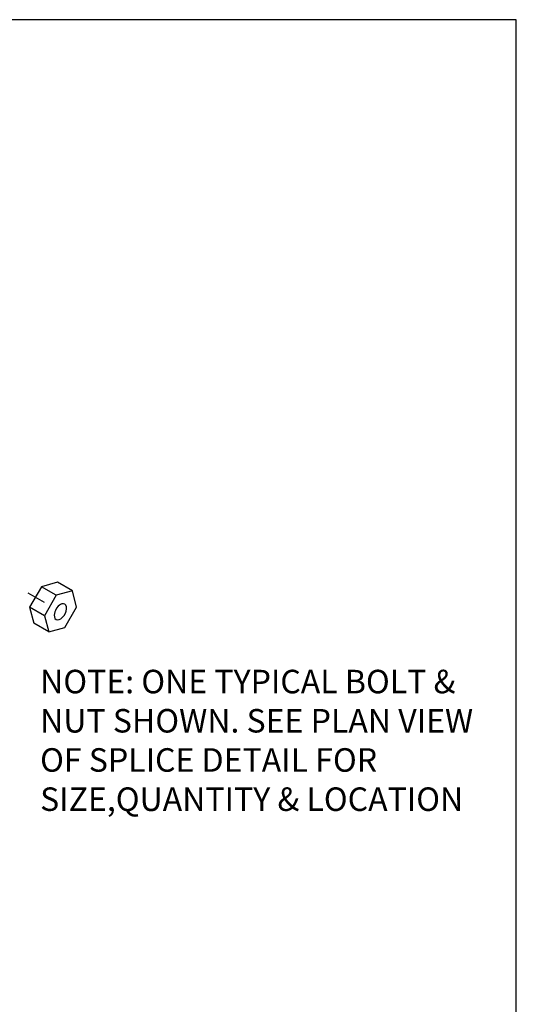
# Model space of a CAD drawing. Extents: x 7.2 to 12.45, y 0.1 to 8.89.
# Drawn here: x 9.81 to 12.45, y 3.66 to 8.89 of the extents above; entities that cross this region are included whole.
import ezdxf

# ---------------------------------------------------------------- set-up
doc = ezdxf.new("R2010")
doc.units = 0
doc.header["$MEASUREMENT"] = 0
doc.linetypes.add('HIDDEN', pattern=[0.375, 0.25, -0.125])
doc.linetypes.add('LT5', pattern=[0.12, 0.06, -0.06])
for name, color, linetype in [('Assy line', 7, 'HIDDEN'), ('BORDER', 255, 'CONTINUOUS'), ('HARDWARE', 3, 'CONTINUOUS'), ('TEXT', 4, 'CONTINUOUS')]:
    doc.layers.add(name, color=color, linetype=linetype)
doc.styles.add('MTXT', font='MONOTXT')

msp = doc.modelspace()

# ---------------------------------------------------------------- linework, layer by layer
at = {"layer": 'Assy line', "linetype": 'LT5'}
msp.add_line((9.1593, 6.2475), (10.0253, 5.7475), dxfattribs=at)
at = {"layer": 'BORDER', "color": 7}
for p, q in [((12.4493, 8.8925), (7.199, 8.8925)), ((12.4493, 0.1025), (12.4493, 8.8925))]:
    msp.add_line(p, q, dxfattribs=at)
at = {"layer": 'HARDWARE'}
for p, q in [((10.0033, 5.8345), (9.9243, 5.8795)), ((10.0893, 5.8575), (10.0093, 5.9035)), ((9.9403, 5.7255), (9.8613, 5.7715)), ((9.9633, 5.6395), (9.8843, 5.6865))]:
    msp.add_line(p, q, dxfattribs=at)
for points in [[(10.0093, 5.9035), (9.9243, 5.8795), (9.8613, 5.7715), (9.8843, 5.6855)], [(10.0893, 5.8575), (10.0033, 5.8345), (9.9403, 5.7255), (9.9633, 5.6395), (10.0493, 5.6625), (10.1113, 5.7715), (10.0893, 5.8575)]]:
    msp.add_lwpolyline(points, dxfattribs=at)
msp.add_lwpolyline([(10.0493, 5.7865), (10.0413, 5.7895, 0.196), (10.0143, 5.7755), (10.0053, 5.7655), (9.9993, 5.7535, 0.185), (9.9933, 5.7195), (9.9963, 5.7115), (10.0023, 5.7055), (10.0093, 5.7035), (10.0183, 5.7045), (10.0273, 5.7095), (10.0373, 5.7175), (10.0453, 5.7275), (10.0523, 5.7385), (10.0563, 5.7505), (10.0583, 5.7625), (10.0573, 5.7725), (10.0543, 5.7815), (10.0493, 5.7865)], format="xyb", dxfattribs=at)

# ---------------------------------------------------------------- texts
at = {"layer": 'TEXT', "insert": (9.9175, 5.4381), "char_height": 0.125, "width": 2.507812, "attachment_point": 1, "style": 'MTXT'}
msp.add_mtext('NOTE: ONE TYPICAL BOLT & NUT SHOWN. SEE PLAN VIEW OF SPLICE DETAIL FOR SIZE,QUANTITY & LOCATION', dxfattribs=at)

doc.saveas('drawing.dxf')
